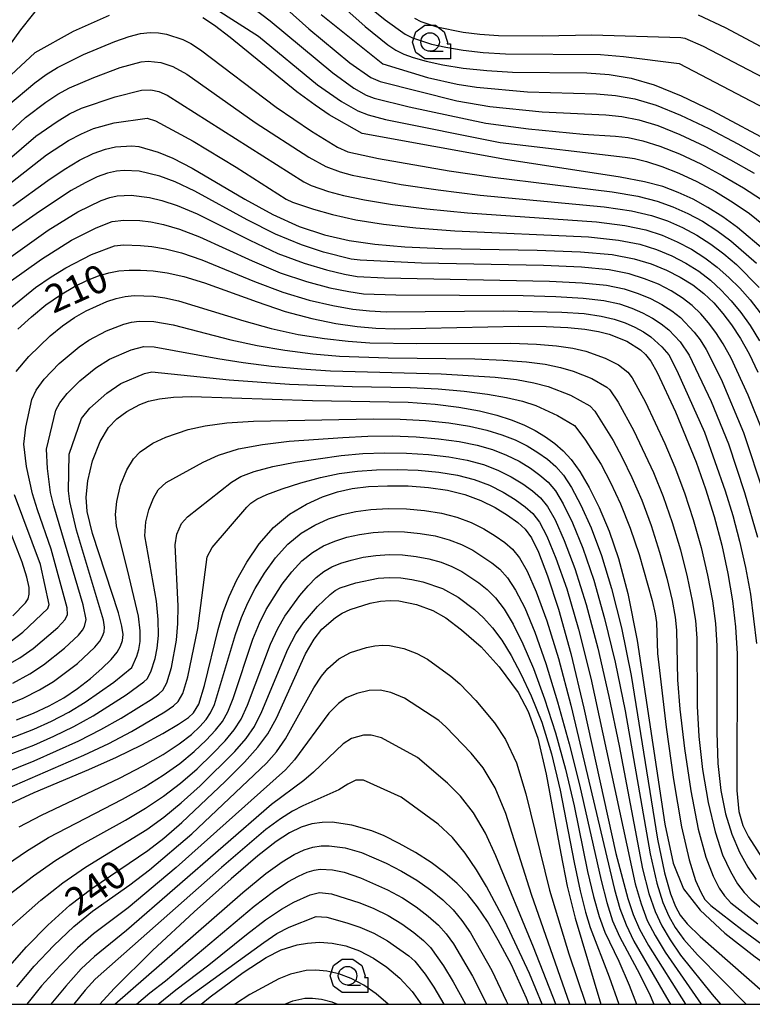
# Model space of a CAD drawing. Extents: x -10000 to -7998, y 90000 to 91501.
# Drawn here: x -9708 to -9609, y 90000 to 90133 of the extents above; entities that cross this region are included whole.
import ezdxf

# ---------------------------------------------------------------- set-up
doc = ezdxf.new("R2010")
doc.units = 0
doc.header["$MEASUREMENT"] = 0
for name, color, linetype in [('6331000', 3, 'CONTINUOUS'), ('7101000', 2, 'CONTINUOUS'), ('7102000', 6, 'CONTINUOUS'), ('999', 7, 'CONTINUOUS'), ('CLIP_BOX', 6, 'CONTINUOUS')]:
    doc.layers.add(name, color=color, linetype=linetype)
doc.styles.add('Dm_Anotation', font='txt.shx', dxfattribs={"bigfont": 'PSCDM.shx'})

# ---------------------------------------------------------------- blocks, each defined once
blk = doc.blocks.new('633100')
at = {"layer": '6331000'}
blk.add_lwpolyline([(0, -0.5), (0.7, -0.5)], dxfattribs=at)
blk.add_circle((0, 0), 0.5, dxfattribs=at)
at = {"layer": 'CLIP_BOX'}
blk.add_lwpolyline([(1.1, -0.1), (1.1, -0.9), (-0.292, -0.9), (-0.766, -0.556), (-0.946, 0), (-0.766, 0.556), (-0.292, 0.9), (0.292, 0.9), (0.766, 0.556), (0.946, 0), (0.914, -0.1)], close=True, dxfattribs=at)

msp = doc.modelspace()

# ---------------------------------------------------------------- linework, layer by layer
at = {"layer": '7101000'}
for points in [[(-9668.97, 90138.79), (-9661.16, 90131.76), (-9658.09, 90129.31), (-9657, 90128.58), (-9655.95, 90128.05), (-9654.67, 90127.57), (-9652.93, 90127.08), (-9650.7, 90126.59), (-9647.96, 90126.15), (-9644.75, 90125.83), (-9641.28, 90125.61), (-9631.29, 90125.5), (-9628.28, 90125.31), (-9625.33, 90124.81), (-9622.2, 90123.89), (-9618.59, 90122.42), (-9614.34, 90120.39), (-9605.94, 90115.89)], [(-9695.64, 90133.25), (-9700.48, 90131.07), (-9705.64, 90128.22), (-9710.77, 90123.51), (-9712.49, 90121.63), (-9714.45, 90119.23), (-9715.79, 90117.76), (-9717.48, 90116.12), (-9721.51, 90112.7), (-9728.61, 90107.35), (-9730.84, 90105.3), (-9733.06, 90102.74), (-9734.08, 90101.29), (-9734.93, 90099.75)], [(-9607.26, 90101.53), (-9611, 90104.66), (-9612.97, 90106.1), (-9614.96, 90107.38), (-9616.96, 90108.49), (-9618.97, 90109.41), (-9621.05, 90110.18), (-9623.52, 90110.84), (-9626.79, 90111.48), (-9642.23, 90113.84), (-9661.57, 90117.33), (-9666, 90119.88), (-9667.9, 90121.14), (-9670.34, 90122.95), (-9679.33, 90130.29), (-9681.45, 90131.9), (-9683.01, 90132.92)], [(-9708.64, 90107.61), (-9703.91, 90111.03), (-9701.71, 90112.51), (-9699.65, 90113.74), (-9697.79, 90114.67), (-9696.16, 90115.25), (-9694.77, 90115.56), (-9692.61, 90115.7), (-9691.65, 90115.58), (-9689.05, 90114.85), (-9687.07, 90114.03), (-9684.45, 90112.67), (-9677.38, 90108.48), (-9673.58, 90106.41), (-9670.03, 90104.83), (-9666.65, 90103.71), (-9663.32, 90102.94), (-9659.83, 90102.41), (-9655.8, 90102.06), (-9650.76, 90101.85), (-9637.97, 90101.62), (-9632.14, 90101.41), (-9627.88, 90101.02), (-9624.89, 90100.47), (-9622.61, 90099.77), (-9620.56, 90098.94), (-9618.69, 90098), (-9617, 90096.94), (-9615.52, 90095.79), (-9614.19, 90094.51), (-9612.96, 90093.1), (-9611.77, 90091.54), (-9610.59, 90089.74), (-9609.41, 90087.64), (-9608.22, 90085.19)], [(-9707.94, 90090.97), (-9706.13, 90092.65), (-9704.16, 90094.25), (-9702.19, 90095.62), (-9700.3, 90096.72), (-9698.58, 90097.56), (-9697.07, 90098.17), (-9695.7, 90098.58), (-9694.35, 90098.82), (-9692.94, 90098.94), (-9691.41, 90098.94), (-9689.73, 90098.82), (-9687.83, 90098.55), (-9685.58, 90098.06), (-9682.81, 90097.23), (-9675.72, 90094.65), (-9671.93, 90093.37), (-9668.35, 90092.41), (-9665.09, 90091.76)], [(-9665.09, 90091.76), (-9662.22, 90091.34), (-9659.73, 90091.1), (-9657.15, 90091), (-9640.44, 90091.37), (-9636.74, 90091.35), (-9633.83, 90091.21), (-9631.54, 90090.98), (-9629.72, 90090.68), (-9628.25, 90090.3), (-9625.89, 90089.34), (-9624.07, 90088.21), (-9623.38, 90087.57), (-9622.68, 90086.65), (-9621.82, 90085.12), (-9619.34, 90079.86), (-9616.55, 90073.05), (-9615.27, 90069.45), (-9614.11, 90065.72), (-9613.1, 90061.88), (-9612.27, 90058.05), (-9611.65, 90054.36), (-9611.25, 90050.87), (-9611.04, 90047.24), (-9611.05, 90028.83), (-9610.79, 90025.97), (-9610.28, 90024.09), (-9609.51, 90022.56), (-9607.25, 90019.08)], [(-9708.12, 90038.35), (-9705.82, 90039.21), (-9703.71, 90040.2), (-9701.75, 90041.32), (-9699.91, 90042.56), (-9698.16, 90043.91), (-9696.61, 90045.25), (-9695.38, 90046.46), (-9694.57, 90047.45), (-9694.1, 90048.27), (-9693.86, 90049.02), (-9693.78, 90049.82), (-9693.92, 90050.96), (-9694.39, 90052.75), (-9697.89, 90063.46), (-9698.59, 90066.4), (-9698.76, 90068.34), (-9698.53, 90070.53), (-9697.89, 90073.25), (-9696.84, 90075.84), (-9695.72, 90077.72), (-9694.61, 90078.89), (-9693.27, 90079.87), (-9691.51, 90080.83), (-9690.35, 90081.26), (-9688.88, 90081.61), (-9686.98, 90081.83), (-9684.53, 90081.91), (-9668.24, 90081.35), (-9655.37, 90081.15), (-9651.73, 90080.88), (-9648.51, 90080.47), (-9645.74, 90079.96), (-9643.43, 90079.4), (-9641.48, 90078.78)], [(-9641.48, 90078.78), (-9639.79, 90078.09), (-9638.25, 90077.32), (-9636.85, 90076.47), (-9635.59, 90075.58), (-9634.46, 90074.6), (-9633.37, 90073.41), (-9632.22, 90071.8), (-9630.96, 90069.63), (-9629.63, 90066.93), (-9628.29, 90063.76), (-9627.02, 90060.08), (-9625.77, 90055.38), (-9624.51, 90049.02), (-9620.76, 90024.27), (-9619.67, 90019.03), (-9618.26, 90015.54), (-9616.03, 90012.69), (-9612.67, 90009.6), (-9608.61, 90006.41), (-9604.49, 90003.5), (-9600.84, 90001.18), (-9598.83, 90000)], [(-9711.32, 90026), (-9705.73, 90028.54), (-9698.4, 90031.63), (-9694.65, 90033.31), (-9691.25, 90034.98), (-9688.4, 90036.5), (-9686.28, 90037.74), (-9684.97, 90038.63), (-9684.27, 90039.27), (-9683.57, 90040.45), (-9682.82, 90042.94), (-9680.97, 90050.5), (-9680.27, 90052.83), (-9679.47, 90054.97), (-9678.45, 90057.18), (-9677.1, 90059.59), (-9675.44, 90062.05), (-9673.5, 90064.27), (-9671.33, 90066.06), (-9669.07, 90067.41), (-9666.89, 90068.39), (-9664.88, 90069.07), (-9662.89, 90069.51), (-9660.69, 90069.76), (-9658.13, 90069.88), (-9655.36, 90069.86), (-9652.6, 90069.66), (-9650.04, 90069.27), (-9647.7, 90068.69), (-9645.57, 90067.91), (-9643.64, 90066.94), (-9641.96, 90065.9), (-9640.6, 90064.92), (-9639.59, 90064.04), (-9638.73, 90062.86), (-9637.78, 90060.91), (-9636.56, 90057.76), (-9635.08, 90053.25), (-9633.43, 90047.26), (-9631.68, 90039.91), (-9627.37, 90020.33), (-9625.75, 90014.24), (-9625.03, 90012.12), (-9624.17, 90010.11), (-9622.99, 90007.93), (-9618, 90000)], [(-9708.64, 90052.34), (-9706.92, 90054.09), (-9706.56, 90054.65), (-9706.42, 90055.28), (-9706.44, 90056.18), (-9706.72, 90057.55), (-9707.36, 90059.57), (-9710.86, 90068.46)], [(-9709.34, 90004.82), (-9706.79, 90007.76), (-9703.93, 90010.67), (-9700.94, 90013.34), (-9697.98, 90015.6), (-9690.43, 90020.72), (-9688.26, 90022.4), (-9685.84, 90024.5), (-9680, 90030.04), (-9677.43, 90032.64), (-9675.59, 90034.65), (-9674.27, 90036.44), (-9673.11, 90038.57), (-9669.21, 90047.22), (-9668.03, 90049.21), (-9666.97, 90050.53), (-9665.14, 90052.13), (-9664.23, 90052.71), (-9663.17, 90053.21), (-9660.49, 90054.06), (-9659.09, 90054.32), (-9657.8, 90054.42), (-9656.6, 90054.36), (-9654.23, 90053.86), (-9652.04, 90053.05), (-9650.29, 90052.08), (-9648.15, 90050.48), (-9645.53, 90048.16), (-9643.1, 90045.46), (-9640.54, 90042), (-9639.19, 90039.47), (-9637.9, 90035.87), (-9636.75, 90031), (-9634.8, 90020.32), (-9633.91, 90015.93), (-9632.84, 90011.63), (-9629.38, 90000)], [(-9639.1, 90000), (-9639.41, 90000.82), (-9641.45, 90005.31), (-9643.21, 90008.63), (-9644.68, 90011.15), (-9646, 90013.13), (-9647.32, 90014.78), (-9648.76, 90016.29), (-9650.4, 90017.73), (-9652.27, 90019.12), (-9654.39, 90020.46), (-9656.57, 90021.68), (-9658.57, 90022.68), (-9660.23, 90023.37), (-9662.94, 90024.15), (-9665.6, 90024.53), (-9666.96, 90024.52), (-9668.35, 90024.31), (-9669.79, 90023.85), (-9671.35, 90023.1), (-9673.15, 90021.94), (-9675.6, 90020.02), (-9679.2, 90016.92), (-9684.19, 90012.45), (-9689.79, 90007.24), (-9694.96, 90002.15), (-9696.92, 90000)], [(-9683.23, 90000), (-9682.02, 90001), (-9677.6, 90004.29), (-9674.49, 90006.29), (-9672.47, 90007.32), (-9670.3, 90008), (-9668.9, 90008.26), (-9667.32, 90008.37), (-9665.59, 90008.25), (-9663.77, 90007.87), (-9661.9, 90007.2), (-9660.04, 90006.24), (-9658.22, 90005.01), (-9656.48, 90003.52), (-9654.8, 90001.73), (-9653.59, 90000)]]:
    msp.add_lwpolyline(points, dxfattribs=at)
at = {"layer": '7102000'}
for points in [[(-9692.16, 90146.39), (-9673.93, 90132.54), (-9665.5, 90125.5), (-9662.66, 90123.47), (-9661.01, 90122.51), (-9659.95, 90122.1), (-9655.23, 90120.93), (-9644.88, 90118.74), (-9639.15, 90117.99), (-9631.79, 90117.27), (-9627.41, 90117), (-9625.72, 90116.8), (-9623.75, 90116.37), (-9621.45, 90115.65), (-9618.81, 90114.62), (-9615.91, 90113.25), (-9612.94, 90111.66), (-9610.16, 90110.02), (-9607.74, 90108.44)], [(-9686.91, 90137.78), (-9675.52, 90130.48), (-9667.56, 90123.92), (-9664.32, 90121.66), (-9662.14, 90120.4), (-9660.75, 90119.88), (-9658.39, 90119.25), (-9642.94, 90116.12), (-9626.12, 90114.17), (-9624.86, 90113.96), (-9623.23, 90113.55), (-9621.19, 90112.91), (-9618.89, 90112.02), (-9616.44, 90110.87), (-9613.95, 90109.52), (-9611.56, 90108.06), (-9609.37, 90106.55), (-9605.57, 90103.5)], [(-9674.68, 90136.78), (-9668.75, 90131.46), (-9663.21, 90126.88), (-9660.39, 90124.9), (-9659.14, 90124.33), (-9648.79, 90121.75), (-9644.34, 90120.98), (-9637.29, 90120.26), (-9628.7, 90119.84), (-9626.57, 90119.63), (-9624.28, 90119.18), (-9621.7, 90118.4), (-9618.74, 90117.22), (-9615.39, 90115.63), (-9611.94, 90113.81), (-9608.75, 90111.98)], [(-9662.87, 90136.26), (-9658.46, 90132.66), (-9655.75, 90130.74), (-9654.79, 90130.24), (-9652.21, 90129.4), (-9650.3, 90128.96), (-9647.96, 90128.57), (-9645.24, 90128.27), (-9642.23, 90128.08), (-9629.44, 90127.97), (-9626.34, 90127.73), (-9618.86, 90126.77), (-9607.24, 90120.71)], [(-9714.51, 90121.69), (-9707.53, 90131.33), (-9704.41, 90135.28)], [(-9667.06, 90133.4), (-9658.75, 90126.73), (-9652.74, 90124.9), (-9648.76, 90123.97), (-9646.15, 90123.57), (-9639.28, 90122.94), (-9629.99, 90122.67), (-9627.42, 90122.47), (-9624.81, 90122), (-9621.95, 90121.14), (-9618.66, 90119.82), (-9614.86, 90118.01), (-9610.93, 90115.95), (-9607.34, 90113.94)], [(-9654.49, 90132.9), (-9653.63, 90132.43), (-9651.49, 90131.72), (-9647.96, 90130.98), (-9645.72, 90130.72), (-9643.18, 90130.55), (-9637.26, 90130.52), (-9630.61, 90130.63), (-9618.62, 90130.29), (-9618.06, 90130.2), (-9615.59, 90129.13), (-9607.54, 90124.89)], [(-9616.27, 90133.32), (-9612.66, 90131.65), (-9607.85, 90129.07)], [(-9709.31, 90121.11), (-9705.68, 90124.18), (-9704.15, 90125.29), (-9702.6, 90126.25), (-9699.11, 90127.99), (-9694.9, 90129.74), (-9692.96, 90130.41), (-9691.4, 90130.8), (-9690.14, 90130.94), (-9689.01, 90130.9), (-9687.9, 90130.71), (-9685.72, 90129.99), (-9684.64, 90129.46), (-9683.32, 90128.62), (-9673.16, 90120.89), (-9668.4, 90117.64), (-9664.9, 90115.49), (-9663.47, 90114.89), (-9659.37, 90113.96), (-9649.85, 90112.31), (-9643.94, 90111.44), (-9627.86, 90109.47), (-9624.39, 90108.88), (-9621.81, 90108.24), (-9619.69, 90107.48), (-9617.68, 90106.58), (-9615.71, 90105.51), (-9613.78, 90104.27), (-9611.9, 90102.88), (-9608.4, 90099.85)], [(-9713.92, 90113), (-9706.93, 90119.48), (-9704.16, 90121.58), (-9702.56, 90122.63), (-9700.99, 90123.5), (-9697.73, 90124.91), (-9694.15, 90126.22), (-9691.34, 90127), (-9690.37, 90127.11), (-9688.69, 90126.93), (-9687.06, 90126.39), (-9685.19, 90125.34), (-9675.98, 90118.84), (-9668.74, 90114.15), (-9666.44, 90112.89), (-9664.54, 90112.18), (-9662.89, 90111.74), (-9656.31, 90110.49), (-9651.33, 90109.75), (-9645.64, 90109.05), (-9628.93, 90107.45), (-9625.26, 90106.92), (-9622.58, 90106.29), (-9620.42, 90105.56), (-9618.4, 90104.67), (-9616.45, 90103.63), (-9614.58, 90102.44), (-9612.81, 90101.11), (-9611.13, 90099.67), (-9608.05, 90096.6)], [(-9712.98, 90110.62), (-9705.52, 90116.98), (-9702.64, 90118.98), (-9700.97, 90119.98), (-9699.38, 90120.75), (-9694.84, 90122.3), (-9691.28, 90123.2), (-9690.03, 90123.24), (-9688.93, 90123), (-9687.83, 90122.52), (-9669.42, 90110.85), (-9668.43, 90110.35), (-9666.07, 90109.54), (-9664.06, 90109.01), (-9661.24, 90108.42), (-9657.48, 90107.79), (-9652.82, 90107.18), (-9647.35, 90106.65), (-9630, 90105.44), (-9626.14, 90104.95), (-9623.35, 90104.35), (-9621.15, 90103.63), (-9619.12, 90102.76), (-9617.2, 90101.75)], [(-9712.04, 90108.25), (-9704.11, 90114.48), (-9701.12, 90116.38), (-9699.38, 90117.32), (-9697.77, 90118), (-9694.98, 90118.76), (-9690.54, 90119.42), (-9689.42, 90119.05), (-9684.31, 90116.29), (-9678.53, 90112.82), (-9671.78, 90108.5)], [(-9607.54, 90077.05), (-9609.55, 90082.08), (-9611.84, 90087.08), (-9612.89, 90088.99), (-9613.88, 90090.53), (-9614.88, 90091.83), (-9615.93, 90093.03), (-9617.1, 90094.16), (-9618.42, 90095.2), (-9619.93, 90096.15), (-9621.63, 90097.02), (-9623.49, 90097.78), (-9625.56, 90098.44), (-9628.25, 90098.96), (-9632.02, 90099.32), (-9637.14, 90099.54), (-9653.58, 90099.89), (-9661.84, 90100.26), (-9663.05, 90100.41), (-9666.76, 90101.36), (-9669.74, 90102.35), (-9673.25, 90103.8), (-9677.04, 90105.72), (-9684.12, 90109.59), (-9686.77, 90110.83), (-9688.8, 90111.59), (-9691.6, 90112.26), (-9693.62, 90112.35), (-9694.67, 90112.25), (-9695.86, 90111.99), (-9697.25, 90111.5), (-9698.9, 90110.71), (-9700.78, 90109.65), (-9705.05, 90106.84), (-9714.32, 90100.36)], [(-9712.7, 90098.05), (-9703.86, 90104.31), (-9699.86, 90106.78), (-9696.71, 90108.33), (-9695.55, 90108.73), (-9694.57, 90108.93), (-9692.67, 90109.02), (-9690.2, 90108.72), (-9688.56, 90108.33)], [(-9688.56, 90108.33), (-9686.47, 90107.64), (-9683.8, 90106.5), (-9676.71, 90102.95), (-9672.92, 90101.19), (-9669.39, 90099.86), (-9666.34, 90098.96), (-9663.94, 90098.39), (-9662.22, 90098.09), (-9658.59, 90097.88), (-9636.31, 90097.46), (-9631.9, 90097.24), (-9628.62, 90096.89), (-9626.23, 90096.4), (-9624.37, 90095.8), (-9622.69, 90095.1), (-9621.18, 90094.31), (-9619.83, 90093.45), (-9618.67, 90092.53), (-9616.8, 90090.56), (-9616, 90089.52), (-9615.19, 90088.24), (-9613.19, 90084.23), (-9610.16, 90077.07), (-9607.43, 90068.77)], [(-9671.78, 90108.5), (-9670.95, 90108.07), (-9668.13, 90107.16), (-9665.57, 90106.45), (-9662.39, 90105.73), (-9658.69, 90105.12), (-9654.31, 90104.62), (-9649.05, 90104.25), (-9631.07, 90103.42), (-9627.01, 90102.99), (-9624.12, 90102.41), (-9621.88, 90101.7), (-9619.84, 90100.85), (-9617.94, 90099.87), (-9616.2, 90098.78), (-9614.62, 90097.56), (-9613.17, 90096.23), (-9611.82, 90094.79), (-9610.53, 90093.23), (-9609.26, 90091.46), (-9608, 90089.42)], [(-9709.1, 90097.29), (-9704.77, 90100.42), (-9700.72, 90102.95), (-9697.41, 90104.64), (-9695.24, 90105.47), (-9693.67, 90105.67), (-9691.49, 90105.6), (-9690.05, 90105.42), (-9688.32, 90105.07), (-9686.18, 90104.45), (-9683.47, 90103.41), (-9676.38, 90100.18), (-9672.59, 90098.59), (-9669.05, 90097.38), (-9665.92, 90096.56), (-9663.37, 90096.04), (-9661.39, 90095.76), (-9657.03, 90095.6), (-9639.86, 90095.5), (-9635.48, 90095.37), (-9631.78, 90095.15), (-9628.98, 90094.82), (-9626.9, 90094.37), (-9625.24, 90093.82), (-9623.76, 90093.18), (-9622.42, 90092.47), (-9621.25, 90091.7), (-9620.25, 90090.89), (-9618.72, 90089.29), (-9617.5, 90087.49), (-9614.54, 90081.23), (-9612.21, 90075.54), (-9610.03, 90068.98), (-9608.3, 90062.93)], [(-9709.47, 90093.42), (-9705.55, 90096.58), (-9703.48, 90098.02), (-9701.49, 90099.25), (-9698.02, 90101.04), (-9694.93, 90102.21), (-9693.7, 90102.34), (-9691.44, 90102.27), (-9689.89, 90102.12), (-9688.07, 90101.81), (-9685.88, 90101.25), (-9683.14, 90100.32), (-9676.05, 90097.41), (-9672.26, 90095.98), (-9668.7, 90094.9), (-9665.51, 90094.16), (-9662.8, 90093.69), (-9660.56, 90093.43), (-9658.32, 90093.32), (-9642.5, 90093.47), (-9634.66, 90093.29), (-9631.66, 90093.07), (-9629.35, 90092.75), (-9627.58, 90092.33), (-9626.12, 90091.83), (-9624.83, 90091.26), (-9623.66, 90090.63), (-9622.66, 90089.95), (-9621.16, 90088.6), (-9620.24, 90087.5), (-9619.14, 90085.4), (-9615.41, 90077.1), (-9612.64, 90069.18), (-9611.63, 90065.88), (-9610.7, 90062.4), (-9609.89, 90058.85), (-9609.24, 90055.27), (-9608.42, 90048.63)], [(-9617.2, 90101.75), (-9615.39, 90100.61), (-9613.71, 90099.33), (-9612.15, 90097.95), (-9610.68, 90096.48), (-9609.29, 90094.91), (-9607.93, 90093.19)], [(-9708.18, 90085.28), (-9706.49, 90087.31), (-9703.59, 90090.08), (-9701.93, 90091.43), (-9700.3, 90092.55), (-9698.74, 90093.46), (-9695.95, 90094.72), (-9694.69, 90095.11), (-9693.48, 90095.37), (-9692.28, 90095.5), (-9689.68, 90095.42), (-9688.15, 90095.2), (-9686.29, 90094.81), (-9677.48, 90092.1), (-9673.82, 90091.07), (-9670.16, 90090.27), (-9666.65, 90089.71), (-9663.43, 90089.34), (-9660.52, 90089.14), (-9654.2, 90089.05), (-9641.5, 90089.09), (-9638.08, 90088.96), (-9635.36, 90088.73), (-9633.19, 90088.41), (-9631.43, 90088.01), (-9628.82, 90087.09), (-9627.01, 90086.16), (-9625.77, 90085.18), (-9625.19, 90084.41), (-9623.39, 90081.14), (-9620.78, 90075.59), (-9619.43, 90072.37), (-9618.14, 90068.94), (-9616.95, 90065.33), (-9615.89, 90061.56), (-9615.01, 90057.83), (-9614.36, 90054.38), (-9613.96, 90051.3), (-9613.76, 90048.3), (-9613.76, 90036.64), (-9613.62, 90032.47), (-9613.24, 90028.81), (-9612.61, 90025.65), (-9611.76, 90022.91), (-9610.73, 90020.52), (-9609.6, 90018.48), (-9608.48, 90016.81)], [(-9705.5, 90082.77), (-9704.4, 90084.24), (-9702.37, 90086.33), (-9699.69, 90088.6), (-9698.4, 90089.49), (-9696, 90090.77), (-9693.69, 90091.65), (-9692.62, 90091.92), (-9691.62, 90092.06), (-9689.63, 90092.01), (-9687.01, 90091.57), (-9679.24, 90089.56), (-9675.7, 90088.77), (-9671.97, 90088.13), (-9668.22, 90087.66), (-9664.63, 90087.35), (-9658.04, 90087.11), (-9646.37, 90086.96), (-9642.56, 90086.81), (-9639.42, 90086.57), (-9636.89, 90086.24), (-9634.84, 90085.83), (-9633.14, 90085.34), (-9630.63, 90084.34), (-9628.6, 90083.18), (-9628.17, 90082.79), (-9627.05, 90081.13), (-9624.94, 90077.27), (-9622.32, 90071.68), (-9621.01, 90068.44), (-9619.78, 90064.94), (-9618.68, 90061.24), (-9617.76, 90057.62), (-9617.07, 90054.39), (-9616.66, 90051.74), (-9616.47, 90049.35), (-9616.42, 90040.19), (-9616.19, 90036.11), (-9615.69, 90031.65), (-9614.94, 90027.2), (-9614.01, 90023.25), (-9612.98, 90020.16), (-9611.94, 90017.88), (-9610.97, 90016.24), (-9610.09, 90015.05), (-9609.14, 90014.06), (-9606.12, 90011.65)], [(-9708.64, 90043.29), (-9706.35, 90044.52), (-9704.51, 90045.73), (-9701.66, 90047.97), (-9699.77, 90049.76), (-9699.24, 90050.4), (-9698.95, 90050.91), (-9698.75, 90051.85), (-9699.15, 90053.83), (-9703.12, 90067.19), (-9703.56, 90068.99), (-9703.97, 90072.2), (-9704.08, 90074.8), (-9702.82, 90080.04), (-9702.31, 90081.03), (-9701.32, 90082.29), (-9699.58, 90084.02), (-9697.45, 90085.77), (-9695.62, 90086.93), (-9692.68, 90088.19), (-9690.96, 90088.62), (-9689.58, 90088.61), (-9680.99, 90087.01), (-9677.59, 90086.47), (-9673.78, 90085.99), (-9669.78, 90085.61), (-9665.83, 90085.35), (-9650.91, 90084.98), (-9643.62, 90084.53), (-9640.75, 90084.18), (-9638.42, 90083.75), (-9636.49, 90083.25), (-9633.5, 90082.09), (-9630.86, 90080.66), (-9630.21, 90079.95), (-9627.74, 90075.98), (-9626.5, 90073.69), (-9625.2, 90071), (-9623.88, 90067.94), (-9622.62, 90064.54), (-9621.47, 90060.92), (-9620.5, 90057.41), (-9619.78, 90054.4), (-9619.37, 90052.17), (-9619.19, 90050.41), (-9619.08, 90043.74), (-9618.77, 90039.75), (-9618.14, 90034.49), (-9617.26, 90028.75), (-9616.26, 90023.59), (-9615.24, 90019.81), (-9614.28, 90017.28), (-9613.45, 90015.66), (-9612.74, 90014.6), (-9611.87, 90013.69), (-9608.26, 90010.86)], [(-9709.76, 90040.21), (-9707.23, 90041.25), (-9705.03, 90042.36), (-9703.13, 90043.52), (-9699.91, 90045.94), (-9697.58, 90048.11), (-9696.91, 90048.93), (-9696.52, 90049.59), (-9696.33, 90050.19), (-9696.27, 90050.84), (-9696.39, 90051.78), (-9700.04, 90063.87), (-9700.94, 90067.77), (-9701.12, 90069.17), (-9701.03, 90074.13), (-9699.37, 90078.96), (-9698.25, 90080.33), (-9695.97, 90082.37), (-9694.06, 90083.67), (-9690.88, 90085.02), (-9689.89, 90085.23), (-9679.47, 90084.17), (-9671.34, 90083.56), (-9662.9, 90083.26), (-9655.08, 90083.13), (-9651.32, 90082.93), (-9647.8, 90082.63), (-9644.68, 90082.24), (-9642.09, 90081.79), (-9639.95, 90081.27), (-9638.14, 90080.67), (-9635.25, 90079.35), (-9632.96, 90078.01), (-9631.54, 90076.14), (-9629.36, 90072.75), (-9628.08, 90070.31), (-9626.76, 90067.43), (-9625.46, 90064.15), (-9624.25, 90060.6), (-9622.49, 90054.42), (-9622.07, 90052.6), (-9621.91, 90051.47), (-9621.74, 90047.29), (-9620.59, 90037.33), (-9619.59, 90030.31), (-9618.51, 90023.93), (-9617.5, 90019.45), (-9616.63, 90016.68), (-9615.94, 90015.09), (-9615.4, 90014.14), (-9614.59, 90013.31), (-9610.4, 90010.07), (-9607.03, 90007.61)], [(-9710.05, 90045.33), (-9707.68, 90046.68), (-9705.88, 90047.93), (-9702.57, 90050.79), (-9701.58, 90051.87), (-9701.27, 90052.53), (-9701.31, 90053.41), (-9703.46, 90061.35), (-9705.3, 90066.61), (-9705.99, 90068.81), (-9706.78, 90072.47), (-9707.13, 90075.47), (-9706.87, 90077.75), (-9706.08, 90081.51), (-9705.5, 90082.77)], [(-9701.08, 90039.38), (-9698.86, 90040.71), (-9695.01, 90043.42), (-9692.6, 90045.4), (-9691.9, 90046.92), (-9691.65, 90047.8), (-9691.48, 90048.9), (-9691.47, 90050.34), (-9691.71, 90052.3), (-9692.95, 90057.61), (-9694.66, 90064.46), (-9694.8, 90066.02), (-9694.62, 90067.77), (-9694.1, 90069.94), (-9693.26, 90072.02), (-9692.37, 90073.52), (-9691.48, 90074.45), (-9689.76, 90075.63), (-9688.02, 90076.44), (-9684.99, 90077.44), (-9682.71, 90077.95), (-9679.78, 90078.35), (-9676.18, 90078.58), (-9660.08, 90078.91), (-9656.43, 90078.87), (-9653.01, 90078.68), (-9649.88, 90078.34), (-9647.11, 90077.9), (-9644.75, 90077.38), (-9642.73, 90076.76), (-9640.94, 90076.05), (-9639.33, 90075.24), (-9637.87, 90074.36), (-9636.59, 90073.44), (-9635.48, 90072.49), (-9634.44, 90071.3), (-9633.34, 90069.62), (-9632.08, 90067.26), (-9630.72, 90064.19), (-9629.32, 90060.46), (-9627.95, 90056.05), (-9626.62, 90050.74), (-9625.31, 90044.29), (-9621.76, 90022.27), (-9620.81, 90017.7), (-9620.01, 90014.89), (-9619.34, 90013.2), (-9618.72, 90012.02), (-9617.76, 90010.83), (-9616, 90009.14), (-9605.71, 90000.13)], [(-9674.97, 90075.45), (-9671.37, 90075.87), (-9664.17, 90076.4), (-9660.78, 90076.56), (-9657.5, 90076.6), (-9654.29, 90076.48), (-9651.25, 90076.22), (-9648.48, 90075.84), (-9646.07, 90075.35), (-9643.97, 90074.75), (-9642.1, 90074.02), (-9640.41, 90073.17), (-9638.89, 90072.24), (-9637.6, 90071.31), (-9636.51, 90070.38), (-9635.51, 90069.19), (-9634.45, 90067.44), (-9633.2, 90064.88), (-9631.81, 90061.46), (-9630.35, 90057.16), (-9628.88, 90052.01), (-9627.46, 90046.11), (-9626.12, 90039.56), (-9622.76, 90020.26), (-9621.87, 90016.31), (-9621.05, 90013.7), (-9620.25, 90011.88), (-9619.39, 90010.35), (-9618.2, 90008.73), (-9616.39, 90006.67), (-9609.82, 90000)], [(-9714.34, 90031.67), (-9705.79, 90034.94), (-9703.11, 90036.13), (-9700.41, 90037.45), (-9697.81, 90038.86), (-9693.36, 90041.69), (-9690.96, 90043.44), (-9690.52, 90043.86), (-9690.02, 90044.78), (-9689.44, 90046.59), (-9689.18, 90047.97), (-9689.01, 90049.72), (-9689.02, 90051.85), (-9689.26, 90054.33), (-9690.82, 90063.14), (-9690.7, 90065.01), (-9690.32, 90066.64), (-9689.69, 90068.19), (-9689.02, 90069.32), (-9687.97, 90070.32), (-9682.99, 90073.04), (-9680.89, 90073.98), (-9678.21, 90074.83), (-9674.97, 90075.45)], [(-9714.01, 90029.49), (-9705.77, 90032.81), (-9699.74, 90035.51), (-9696.75, 90037.01), (-9694.02, 90038.54), (-9689.99, 90041.09), (-9688.96, 90041.84), (-9688.43, 90042.33), (-9687.87, 90043.34), (-9687.24, 90045.37), (-9686.56, 90049.07), (-9686.37, 90051.33), (-9686.34, 90053.65), (-9686.75, 90061.9), (-9686.51, 90063.37), (-9685.88, 90064.79), (-9685.09, 90065.69), (-9679.17, 90070.38), (-9677.91, 90071.12), (-9676.12, 90071.8), (-9673.6, 90072.46), (-9670.59, 90073.06), (-9664.4, 90073.96), (-9661.48, 90074.21), (-9658.56, 90074.32), (-9655.57, 90074.28), (-9652.62, 90074.1), (-9649.86, 90073.78), (-9647.4, 90073.32)], [(-9647.4, 90073.32), (-9645.22, 90072.73), (-9643.26, 90071.98), (-9641.48, 90071.09), (-9639.92, 90070.13), (-9638.6, 90069.18), (-9637.54, 90068.27), (-9636.58, 90067.08), (-9635.56, 90065.27), (-9634.32, 90062.51), (-9632.9, 90058.72), (-9631.38, 90053.86), (-9629.82, 90047.98), (-9628.3, 90041.48), (-9626.92, 90034.83), (-9623.76, 90018.26), (-9622.92, 90014.91), (-9622.09, 90012.5), (-9621.17, 90010.57), (-9620.06, 90008.69), (-9618.64, 90006.63), (-9614.41, 90001.32), (-9613.29, 90000)], [(-9714.62, 90026.85), (-9699.07, 90033.57), (-9695.7, 90035.16), (-9692.63, 90036.76), (-9688.13, 90039.42), (-9686.97, 90040.23), (-9686.35, 90040.8), (-9685.72, 90041.89), (-9685.03, 90044.15), (-9683.69, 90050.65), (-9682.43, 90060.31), (-9681.78, 90061.56), (-9677.1, 90066.99), (-9676.55, 90067.52), (-9675.74, 90068.05), (-9674.4, 90068.68), (-9672.34, 90069.45), (-9669.81, 90070.26), (-9667.16, 90070.98), (-9664.64, 90071.51), (-9662.19, 90071.86), (-9659.62, 90072.04), (-9656.85, 90072.08), (-9653.99, 90071.98), (-9651.23, 90071.72), (-9648.72, 90071.3), (-9646.46, 90070.71), (-9644.41, 90069.94), (-9642.56, 90069.01), (-9640.94, 90068.02), (-9639.6, 90067.05), (-9638.56, 90066.15)], [(-9709, 90048.84), (-9707.26, 90050.14), (-9703.92, 90053.35), (-9703.73, 90053.88), (-9704.9, 90059.25), (-9708.42, 90068.64)], [(-9707.76, 90023.93), (-9704.77, 90025.5), (-9694.25, 90030.49), (-9691.08, 90032.13), (-9688.37, 90033.68), (-9686.19, 90035.1), (-9684.57, 90036.34), (-9683.41, 90037.42), (-9682.59, 90038.38), (-9681.98, 90039.29), (-9681.44, 90040.41), (-9678.62, 90049.84), (-9677.83, 90052.11), (-9676.97, 90054.08), (-9675.96, 90056.03), (-9674.71, 90058.1), (-9673.25, 90060.17), (-9671.59, 90062.02), (-9669.79, 90063.48), (-9667.93, 90064.58), (-9666.07, 90065.4), (-9664.26, 90066), (-9662.41, 90066.42), (-9660.37, 90066.68), (-9658.06, 90066.79), (-9655.6, 90066.76)], [(-9655.6, 90066.76), (-9653.16, 90066.56), (-9650.88, 90066.19), (-9648.78, 90065.65), (-9646.86, 90064.93), (-9645.14, 90064.07), (-9643.62, 90063.14), (-9642.35, 90062.22), (-9641.3, 90061.33), (-9640.35, 90060.17), (-9639.33, 90058.36), (-9638.11, 90055.58), (-9636.69, 90051.69), (-9635.12, 90046.58), (-9633.45, 90040.33), (-9627.56, 90015.46), (-9626.82, 90012.92), (-9625.99, 90010.69), (-9624.95, 90008.53), (-9620.22, 90000.38), (-9620.03, 90000)], [(-9638.56, 90066.15), (-9637.66, 90064.97), (-9636.67, 90063.09), (-9635.44, 90060.14), (-9633.99, 90055.98), (-9632.4, 90050.56), (-9630.75, 90043.95), (-9624.76, 90016.25), (-9623.98, 90013.52), (-9623.13, 90011.31), (-9622.08, 90009.25), (-9620.73, 90007.03), (-9615.87, 90000)], [(-9715.08, 90014.98), (-9706.79, 90020.63), (-9703.81, 90022.46), (-9693.85, 90027.66), (-9690.92, 90029.27), (-9688.35, 90030.86), (-9686.1, 90032.45), (-9684.17, 90034.05), (-9682.56, 90035.58), (-9681.3, 90036.94), (-9680.38, 90038.13), (-9679.65, 90039.42), (-9678.94, 90041.19), (-9676.27, 90049.19), (-9675.38, 90051.38), (-9674.47, 90053.2), (-9672.33, 90056.61), (-9671.05, 90058.29), (-9669.68, 90059.76), (-9668.26, 90060.9), (-9666.78, 90061.76), (-9665.25, 90062.42), (-9663.64, 90062.94), (-9661.92, 90063.33), (-9660.05, 90063.59), (-9658, 90063.7), (-9655.85, 90063.66), (-9653.73, 90063.46), (-9651.72, 90063.11), (-9649.85, 90062.6), (-9648.16, 90061.96), (-9646.64, 90061.21), (-9644.09, 90059.51), (-9643.01, 90058.62), (-9641.98, 90057.47), (-9640.88, 90055.81), (-9639.65, 90053.41), (-9638.29, 90050.13)], [(-9714.94, 90010.33), (-9705.83, 90017.32), (-9702.85, 90019.42), (-9699.67, 90021.37), (-9693.45, 90024.83), (-9690.76, 90026.42), (-9688.32, 90028.04), (-9686.01, 90029.8), (-9683.77, 90031.75), (-9681.71, 90033.73), (-9680.01, 90035.51), (-9678.78, 90036.97), (-9677.86, 90038.43), (-9677, 90040.31), (-9673.91, 90048.53), (-9672.93, 90050.66), (-9671.97, 90052.31), (-9669.94, 90055.11), (-9668.85, 90056.4), (-9667.77, 90057.5), (-9666.72, 90058.33), (-9665.64, 90058.94), (-9664.43, 90059.43), (-9663.02, 90059.87), (-9661.44, 90060.24), (-9659.73, 90060.5), (-9657.93, 90060.6), (-9656.1, 90060.56), (-9654.29, 90060.36), (-9652.55, 90060.02), (-9650.93, 90059.56), (-9649.45, 90058.99), (-9648.14, 90058.34), (-9645.83, 90056.81), (-9644.73, 90055.9), (-9643.6, 90054.78), (-9642.43, 90053.26), (-9641.2, 90051.23), (-9639.89, 90048.58), (-9638.49, 90045.23), (-9636.99, 90041.16)], [(-9709.58, 90009.86), (-9704.86, 90014.02), (-9701.9, 90016.38), (-9698.83, 90018.48), (-9690.59, 90023.57), (-9688.29, 90025.22), (-9685.93, 90027.15), (-9683.37, 90029.46), (-9678.72, 90034.08), (-9677.19, 90035.81), (-9676.06, 90037.44), (-9675.06, 90039.44), (-9671.56, 90047.87), (-9670.48, 90049.93), (-9669.47, 90051.42), (-9667.56, 90053.62), (-9665.87, 90055.24), (-9665.19, 90055.75), (-9664.5, 90056.12), (-9662.4, 90056.81), (-9659.41, 90057.41), (-9657.87, 90057.51), (-9656.35, 90057.46), (-9654.85, 90057.26), (-9653.39, 90056.94), (-9650.74, 90056.02), (-9648.62, 90054.85), (-9646.44, 90053.19), (-9645.22, 90052.08), (-9643.98, 90050.71), (-9642.75, 90049.05), (-9641.49, 90047.02), (-9640.17, 90044.55), (-9638.77, 90041.58), (-9637.35, 90038.02), (-9636.03, 90033.77), (-9634.88, 90028.87), (-9632.99, 90019.11), (-9632.18, 90015.31), (-9631.44, 90012.41)], [(-9638.29, 90050.13), (-9636.8, 90045.91), (-9635.22, 90040.75), (-9633.67, 90035.11), (-9632.27, 90029.57), (-9629.37, 90016.68), (-9628.6, 90013.72), (-9627.81, 90011.26), (-9626.9, 90009.13), (-9624.5, 90004.7), (-9622.9, 90001.49), (-9622.27, 90000)], [(-9708.1, 90002.35), (-9705.76, 90005.12), (-9703.12, 90007.93), (-9700.42, 90010.48), (-9697.87, 90012.54), (-9692.87, 90016.1), (-9690.23, 90018.12), (-9684.51, 90022.99), (-9674.43, 90032.49), (-9673.08, 90034.02), (-9671.88, 90035.76), (-9668.08, 90042.64), (-9667.04, 90044.22), (-9666.16, 90045.27), (-9664.69, 90046.55), (-9663.11, 90047.41), (-9660.97, 90048.09), (-9659.85, 90048.3), (-9658.82, 90048.38), (-9657.85, 90048.33), (-9655.96, 90047.93), (-9654.2, 90047.28), (-9652.77, 90046.5), (-9649.59, 90044.22), (-9648.38, 90043.2), (-9646.24, 90040.96), (-9643.71, 90037.93), (-9642.22, 90035.67), (-9640.78, 90032.52), (-9639.48, 90028.35), (-9636.33, 90015.37), (-9633.7, 90006.81)], [(-9633.56, 90000), (-9638.75, 90014.81), (-9642.21, 90025.69), (-9643.65, 90029.17), (-9645.26, 90031.86), (-9646.87, 90033.85), (-9650.3, 90037.4), (-9651.24, 90038.24), (-9655.83, 90041.25), (-9657.69, 90042), (-9659.11, 90042.31), (-9660.6, 90042.28), (-9662.29, 90041.89), (-9663.69, 90041.31), (-9664.76, 90040.55), (-9666.05, 90039.23), (-9670.65, 90032.95), (-9671.9, 90031.59), (-9686.62, 90018.45), (-9693.1, 90013.02), (-9697.75, 90009.49), (-9699.91, 90007.62), (-9702.31, 90005.19), (-9704.74, 90002.47), (-9706.76, 90000)], [(-9636.99, 90041.16), (-9635.51, 90036.56), (-9634.15, 90031.67), (-9633, 90026.73), (-9631.18, 90017.89), (-9630.39, 90014.51), (-9629.63, 90011.84), (-9628.85, 90009.73), (-9626.99, 90005.83), (-9625.58, 90002.6), (-9624.59, 90000)], [(-9745.96, 90000), (-9743.93, 90003.22), (-9741.21, 90007.79), (-9736.35, 90016.77), (-9735, 90018.85), (-9733.52, 90020.75), (-9731.9, 90022.55), (-9730.09, 90024.32), (-9728.08, 90026.07), (-9725.84, 90027.78), (-9723.37, 90029.41), (-9720.86, 90030.89), (-9716.51, 90033.1), (-9712.75, 90034.56), (-9708.23, 90036.13), (-9705.8, 90037.08), (-9703.41, 90038.17), (-9701.08, 90039.38)], [(-9635.45, 90000), (-9638.45, 90007.72), (-9643.55, 90019.99), (-9644.94, 90023.04), (-9646.53, 90025.82), (-9648.3, 90028.06), (-9650.04, 90029.78), (-9654.09, 90033.27), (-9658.96, 90035.93), (-9660.36, 90036.28), (-9661.36, 90036.26), (-9662.99, 90035.82), (-9664.13, 90035.11), (-9668.11, 90031.27), (-9669.42, 90030.14), (-9673.78, 90026.92), (-9693.32, 90009.95), (-9697.63, 90006.44), (-9699.4, 90004.77), (-9701.5, 90002.45), (-9703.51, 90000)], [(-9637.29, 90000), (-9639.01, 90004.14), (-9642.31, 90011.25), (-9644.81, 90015.89), (-9646.15, 90018.14), (-9647.67, 90020.38), (-9649.4, 90022.47), (-9651.33, 90024.26), (-9656.31, 90027.93), (-9661.38, 90030.22), (-9662.4, 90030.19), (-9663.5, 90029.67), (-9664.69, 90028.9), (-9669.53, 90026.74), (-9670.95, 90026.01), (-9672.57, 90025.01), (-9674.52, 90023.56), (-9680.53, 90018.44), (-9697.51, 90003.38), (-9698.88, 90001.91), (-9700.39, 90000)], [(-9694.87, 90000), (-9677.65, 90015.07), (-9674.54, 90017.62), (-9672.35, 90019.22), (-9670.73, 90020.19), (-9669.39, 90020.82), (-9668.19, 90021.19), (-9667.08, 90021.36), (-9665.99, 90021.37), (-9663.86, 90021.07), (-9661.64, 90020.44), (-9658.33, 90019.01), (-9656.26, 90017.95), (-9654.2, 90016.73), (-9652.33, 90015.44), (-9650.7, 90014.09), (-9649.3, 90012.72), (-9648.12, 90011.3), (-9646.97, 90009.64), (-9644.07, 90004.56), (-9642.13, 90000.49), (-9641.93, 90000)], [(-9691.98, 90000), (-9690.16, 90001.55), (-9688.05, 90003.15), (-9676.11, 90013.22), (-9673.49, 90015.21), (-9671.56, 90016.49), (-9670.12, 90017.28), (-9668.98, 90017.79), (-9668.04, 90018.08), (-9667.2, 90018.2), (-9665.57, 90018.13), (-9663.99, 90017.79), (-9661.78, 90017.03), (-9658.13, 90015.43), (-9656.12, 90014.35), (-9654.27, 90013.15), (-9652.64, 90011.89), (-9651.29, 90010.66), (-9650.23, 90009.48), (-9649.26, 90008.13), (-9646.68, 90003.8), (-9644.85, 90000.17), (-9644.78, 90000)], [(-9689.05, 90000), (-9686.66, 90001.97), (-9682.2, 90005.3), (-9677.14, 90009.39), (-9674.57, 90011.37), (-9672.44, 90012.81), (-9670.76, 90013.77), (-9668.57, 90014.75), (-9667.31, 90015.05), (-9665.7, 90014.9), (-9661.85, 90013.66), (-9660, 90012.91), (-9658.05, 90011.97), (-9656.2, 90010.86), (-9654.58, 90009.69), (-9653.28, 90008.6), (-9652.34, 90007.66), (-9650.61, 90005.19), (-9649.3, 90003.05), (-9647.65, 90000)], [(-9686.16, 90000), (-9685.06, 90000.93), (-9674.81, 90008.35), (-9673.03, 90009.52), (-9671.38, 90010.41), (-9667.73, 90011.85), (-9666.33, 90011.75), (-9663.62, 90010.98), (-9661.87, 90010.39), (-9659.97, 90009.59), (-9658.13, 90008.57), (-9655.26, 90006.55), (-9654.46, 90005.83), (-9653.08, 90004.04), (-9651.91, 90002.3), (-9650.56, 90000)], [(-9631.44, 90012.41), (-9630.81, 90010.33), (-9628.26, 90003.71), (-9626.97, 90000)], [(-9633.7, 90006.81), (-9631.42, 90000)], [(-9658.02, 90000), (-9658.06, 90000.04), (-9659.67, 90001.42), (-9661.35, 90002.57), (-9663.04, 90003.47), (-9664.71, 90004.09), (-9666.31, 90004.47), (-9667.79, 90004.61), (-9669.1, 90004.54), (-9671.19, 90004.07), (-9672.78, 90003.45), (-9676.71, 90001.31), (-9678.64, 90000.07), (-9678.74, 90000)], [(-9671.98, 90000), (-9670.9, 90000.47), (-9669.3, 90000.82), (-9668.25, 90000.84), (-9667.03, 90000.68), (-9665.66, 90000.32), (-9664.86, 90000)]]:
    msp.add_lwpolyline(points, dxfattribs=at)
at = {"layer": '999'}
msp.add_lwpolyline([(-10000, 90000), (-8000, 90000), (-8000, 91500), (-10000, 91500), (-10000, 90000)], dxfattribs=at)

# ---------------------------------------------------------------- block references
at = {"layer": '6331000', "xscale": 2.5, "yscale": 2.5, "zscale": 2.5}
for p in [(-9652.4, 90129.67), (-9663.52, 90003.85)]:
    msp.add_blockref('633100', p, dxfattribs=at)

# ---------------------------------------------------------------- texts
at = {"layer": '7101000', "style": 'Dm_Anotation'}
for s, rotation, p in [('210', 24, (-9703.18, 90093.03)), ('240', 35, (-9699.9, 90011.75))]:
    msp.add_text(s, height=3.75, rotation=rotation, dxfattribs=at).set_placement(p)

doc.saveas('drawing.dxf')
